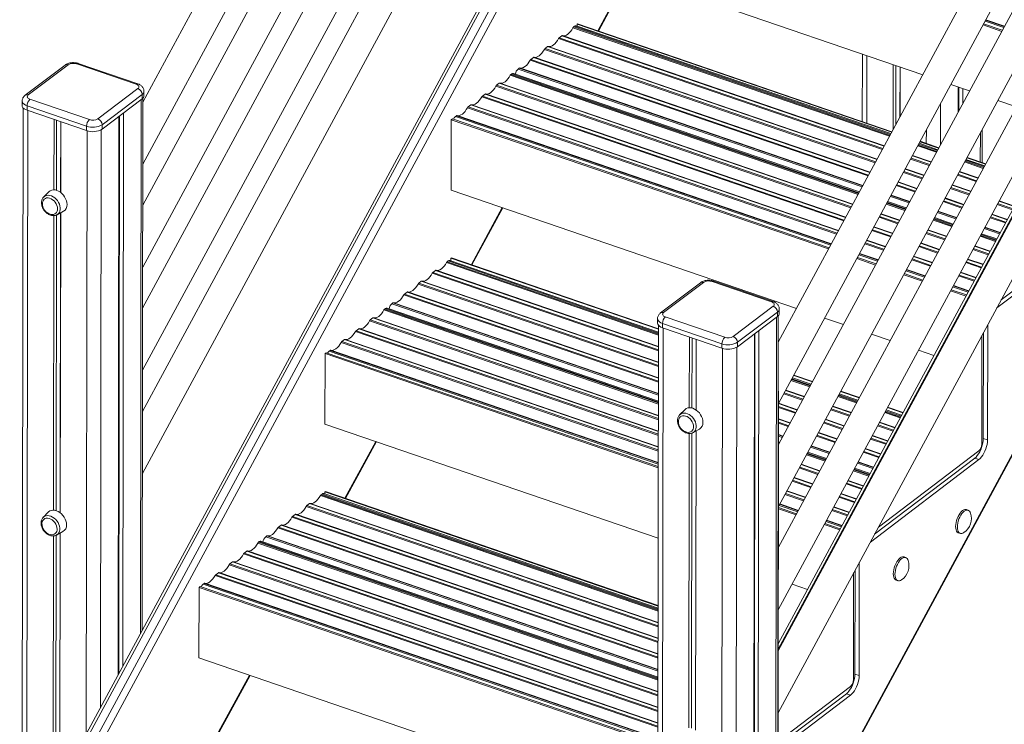
# Model space of a CAD drawing. Units: millimetres. Extents: x -10810 to 26935, y -3216 to 9309.
# Drawn here: x 20098 to 21061, y -823 to -135 of the extents above; entities that cross this region are included whole.
import ezdxf

# ---------------------------------------------------------------- set-up
doc = ezdxf.new("R2010")
doc.units = ezdxf.units.MM

msp = doc.modelspace()

# ---------------------------------------------------------------- linework, layer by layer
at = {"color": 7, "linetype": 'Continuous', "lineweight": 15}
for p, q in [((20930.34, 1101.35), (20218.25, -215.6)), ((20218.16, -276.14), (20952.79, 1082.49)), ((20930.19, 1000.62), (20218.1, -316.32)), ((20930.19, 1000.62), (20218.1, -316.32)), ((20218.01, -376.86), (20952.64, 981.77)), ((20218.01, -376.86), (20952.64, 981.77)), ((20930.05, 899.9), (20217.96, -417.04)), ((20217.87, -477.58), (20952.5, 881.05)), ((21561.56, 885.3), (20839.48, -450.14)), ((20839.75, -510.01), (21584.01, 866.44)), ((20929.9, 799.18), (20217.81, -517.76)), ((20217.72, -578.3), (20952.35, 780.32)), ((21561.42, 784.58), (20839.69, -550.19)), ((20839.6, -610.73), (21583.87, 765.72)), ((21561.27, 683.86), (20839.54, -650.91)), ((20839.46, -711.46), (21583.72, 665)), ((20966.63, 654.12), (20097.76, -953.4)), ((20100.55, -953.48), (20969.43, 654.03)), ((20976.9, 651.48), (20108.03, -956.04)), ((20113.78, -959.75), (20982.66, 647.76)), ((21561.13, 583.14), (20839.4, -751.64)), ((20839.31, -812.18), (21583.58, 564.28)), ((21497.36, 472.47), (20839.41, -744.82)), ((20838.71, -985.03), (21540.68, 312.38)), ((20642.83, -73.25), (20980.73, -188.9)), ((20663.56, -146.18), (20693.62, -90.63)), ((20640.21, -141.46), (20639.28, -142.16)), ((20949.65, -246.39), (20641.82, -141.03)), ((20642.73, -141.34), (20642.74, -139.54)), ((20643.18, -139.2), (20642.74, -139.54)), ((20642.74, -139.54), (20950.47, -244.86)), ((20643.18, -139.2), (20950.69, -244.45)), ((21039.72, -140.19), (21058, -146.44)), ((21040.28, -139.15), (21058.56, -145.41)), ((20627.93, -150.76), (20625.36, -152.71)), ((20614, -161.31), (20611.44, -163.26)), ((20600.08, -171.86), (20597.51, -173.81)), ((20921.77, -168.72), (20921.67, -234.52)), ((20142.12, -179.35), (20103.14, -208.89)), ((20145.15, -179.03), (20106.16, -208.57)), ((20211.61, -198.1), (20153.47, -178.2)), ((20213.22, -197.67), (20155.08, -177.78)), ((20586.16, -182.41), (20585.08, -183.23)), ((20951.95, -179.05), (20951.86, -242.29)), ((20954.53, -179.93), (20954.44, -237.52)), ((20958.56, -181.31), (20958.49, -230.04)), ((20958.6, -181.32), (20958.52, -229.97)), ((20578.88, -187.93), (20578.02, -188.58)), ((20918.86, -303.32), (20580.49, -187.5)), ((20566.66, -197.18), (20564.1, -199.13)), ((21008.28, -198.33), (21026.56, -204.59)), ((21015.45, -200.78), (21015.41, -225.21)), ((21016.05, -200.99), (21016.02, -224.1)), ((20174.27, -231.88), (20213.25, -202.34)), ((20217.4, -208.06), (20178.41, -237.61)), ((20217.4, -208.06), (20217.39, -212.37)), ((20217.5, -731.86), (20218.25, -211.59)), ((20219.26, -209.26), (20219.26, -204.95)), ((20552.74, -207.73), (20550.17, -209.68)), ((21019.89, -202.3), (21019.87, -216.96)), ((20101.13, -221.2), (20100.08, -949.1)), ((20100.14, -214.56), (20100.13, -218.87)), ((20163.15, -239.12), (20105.01, -219.22)), ((20105.01, -219.22), (20105.01, -223.53)), ((20107.8, -212.81), (20165.94, -232.71)), ((20178.41, -241.91), (20217.39, -212.37)), ((20538.82, -218.28), (20536.25, -220.23)), ((21054.11, -214.02), (21072.4, -220.27)), ((20105.01, -223.53), (20163.15, -243.43)), ((20194.84, -229.46), (20194.05, -775.24)), ((20195.44, -229), (20194.66, -774.12)), ((20199.3, -226.08), (20198.52, -766.98)), ((20524.89, -228.84), (20523.81, -229.66)), ((20131.31, -232.53), (20131.21, -301.32)), ((20133.88, -233.41), (20133.79, -301.77)), ((20137.92, -234.79), (20137.82, -303.89)), ((20137.95, -234.8), (20137.85, -303.92)), ((20163.15, -239.12), (20163.15, -243.43)), ((20178.41, -237.61), (20178.41, -241.91)), ((20519.62, -301.63), (20519.72, -232.76)), ((20519.72, -232.76), (20520.83, -231.91)), ((20519.72, -232.76), (20888.72, -359.06)), ((20520.83, -231.91), (20889.28, -358.02)), ((21038.73, -274.58), (21038.77, -242.39)), ((20995.48, -262.07), (20977.2, -255.82)), ((20978.02, -254.29), (20996.3, -260.55)), ((20978.24, -253.88), (20996.53, -260.14)), ((21024.08, -269.57), (21042.36, -275.82)), ((21041.31, -277.76), (21023.03, -271.5)), ((21023.85, -269.98), (21042.14, -276.24)), ((20126.13, -303.24), (20121.16, -308.35)), ((20519.62, -301.63), (20857.29, -417.2)), ((20121.16, -308.35), (20121.26, -308.25)), ((20964.7, -319), (20946.41, -312.74)), ((20131.17, -326.47), (20130.76, -614.23)), ((20133.75, -325.9), (20133.33, -614.68)), ((20134.28, -325.67), (20140.54, -322.26)), ((20137.79, -323.76), (20137.37, -616.81)), ((20137.83, -323.74), (20137.4, -616.83)), ((20540.02, -374.51), (20570.11, -318.91)), ((21010.53, -334.69), (20992.25, -328.43)), ((21161.21, -334.77), (21053.19, -416.63)), ((21157.05, -333.35), (21057.38, -408.89)), ((21053.19, -349.29), (21038.08, -344.12)), ((20516.68, -370.76), (20515.75, -371.46)), ((20722.38, -440.19), (20518.29, -370.33)), ((20519.91, -367.62), (20519.46, -367.96)), ((20519.46, -367.96), (20519.46, -370.73)), ((20519.46, -367.96), (20722.39, -437.41)), ((20519.91, -367.62), (20722.39, -436.92)), ((20916.27, -368.48), (20934.56, -374.74)), ((20916.83, -367.45), (20935.12, -373.71)), ((20504.4, -380.06), (20501.83, -382.01)), ((20962.11, -384.17), (20980.39, -390.43)), ((20962.67, -383.14), (20980.95, -389.4)), ((20490.47, -390.62), (20487.91, -392.56)), ((20763.38, -391.98), (20724.4, -421.52)), ((20766.41, -391.66), (20727.42, -421.2)), ((20832.87, -410.73), (20774.73, -390.84)), ((20834.48, -410.31), (20776.35, -390.41)), ((20476.55, -401.17), (20473.98, -403.11)), ((21007.94, -399.86), (21023.06, -405.03)), ((21008.5, -398.82), (21023.62, -404)), ((20462.63, -411.72), (20461.55, -412.53)), ((20455.35, -417.23), (20454.49, -417.88)), ((20722.28, -507.62), (20456.96, -416.81)), ((20795.53, -444.51), (20834.51, -414.97)), ((20838.66, -420.7), (20799.68, -450.24)), ((20838.66, -420.7), (20838.65, -425)), ((20840.52, -421.89), (20840.52, -417.59)), ((20443.13, -426.49), (20440.57, -428.43)), ((20721.4, -427.2), (20721.39, -431.5)), ((20784.41, -451.75), (20726.27, -431.86)), ((20726.27, -431.86), (20726.27, -436.16)), ((20729.06, -425.44), (20787.2, -445.34)), ((20799.67, -454.54), (20838.65, -425)), ((20838.4, -1196.67), (20839.51, -424.22)), ((20884.84, -426.63), (20903.12, -432.89)), ((21044.24, -433.18), (21044.08, -545.64)), ((20429.21, -437.04), (20426.65, -438.98)), ((20722.39, -433.84), (20721.28, -1206.28)), ((20726.27, -436.16), (20784.41, -456.06)), ((20816.1, -442.09), (20814.99, -1215.95)), ((20816.71, -441.63), (20815.6, -1211.26)), ((20820.56, -438.72), (20819.44, -1212.58)), ((20930.67, -442.31), (20948.95, -448.57)), ((21040.07, -440.89), (21039.92, -544.22)), ((20415.29, -447.59), (20412.72, -449.53)), ((20752.57, -445.16), (20752.47, -514.16)), ((20755.15, -446.04), (20755.05, -514.44)), ((20759.18, -447.42), (20759.08, -516.3)), ((20759.22, -447.44), (20759.12, -516.33)), ((20784.41, -451.75), (20784.41, -456.06)), ((20799.68, -450.24), (20799.67, -454.54)), ((21038.66, -443.5), (21038.51, -549.86)), ((20396.38, -461.23), (20396.28, -530.1)), ((20397.5, -460.38), (20396.38, -461.23)), ((20396.38, -461.23), (20722.19, -572.74)), ((20397.5, -460.38), (20722.19, -571.51)), ((20401.37, -458.14), (20400.28, -458.96)), ((20976.5, -458), (20991.64, -463.18)), ((20871.56, -491.25), (20853.28, -484.99)), ((20854.55, -482.65), (20872.83, -488.9)), ((20854.77, -482.23), (20873.05, -488.49)), ((20839.23, -868.2), (20839.76, -500.06)), ((20900.38, -498.33), (20918.66, -504.59)), ((20900.6, -497.92), (20918.89, -504.18)), ((20917.4, -506.93), (20899.11, -500.67)), ((20747.99, -516.08), (20743.01, -521.19)), ((20960.09, -521.54), (20944.95, -516.36)), ((20946.21, -514.02), (20961.36, -519.2)), ((20946.44, -513.61), (20961.58, -518.79)), ((20743.01, -521.19), (20743.11, -521.09)), ((20396.28, -530.1), (20722.09, -641.61)), ((20755.01, -538.96), (20754.6, -827.35)), ((20756.13, -538.51), (20762.4, -535.1)), ((20759.05, -536.92), (20758.63, -829.21)), ((20759.09, -536.9), (20758.66, -829.24)), ((20416.48, -602.84), (20446.53, -547.3)), ((20752.44, -539.33), (20752.02, -827.07)), ((20840.78, -548.17), (20839.69, -547.8)), ((21039.92, -544.22), (21044.08, -545.64)), ((20886.62, -563.86), (20868.33, -557.6)), ((21035.72, -556.28), (20937.39, -630.79)), ((21035.7, -564.89), (20929.52, -645.35)), ((21031.55, -563.46), (20933.7, -637.61)), ((21031.55, -563.46), (21035.7, -564.89)), ((20929.32, -578.48), (20914.17, -573.29)), ((20396.19, -596.38), (20396.18, -598.47)), ((20396.63, -596.05), (20396.19, -596.38)), ((20396.19, -596.38), (20722, -707.9)), ((20396.63, -596.05), (20722, -707.41)), ((20393.4, -598.49), (20392.48, -599.19)), ((20721.99, -709.98), (20395.01, -598.07)), ((20125.68, -616.16), (20120.71, -621.27)), ((20381.12, -607.8), (20378.56, -609.74)), ((20839.6, -611.7), (20857.45, -617.81)), ((20839.6, -612.92), (20856.89, -618.84)), ((21025.16, -614.28), (21023.5, -613.71)), ((20120.71, -621.27), (20120.81, -621.17)), ((20367.2, -618.35), (20364.63, -620.29)), ((20133.83, -638.58), (20140.09, -635.18)), ((20353.28, -628.9), (20350.71, -630.84)), ((20884.44, -628.27), (20899.6, -633.46)), ((20885, -627.24), (20900.16, -632.43)), ((20130.72, -639.38), (20130.36, -893.08)), ((20133.3, -638.81), (20132.94, -888.31)), ((20137.34, -636.67), (20136.99, -880.82)), ((20137.37, -636.65), (20137.02, -880.75)), ((20332.07, -644.97), (20331.22, -645.62)), ((20721.89, -777.41), (20333.69, -644.54)), ((20339.35, -639.45), (20338.27, -640.27)), ((21015.73, -636.41), (21017.39, -636.98)), ((20319.86, -654.22), (20317.29, -656.17)), ((20964.18, -660.49), (20962.52, -659.92)), ((20305.94, -664.77), (20303.37, -666.72)), ((20914.57, -673), (20914.42, -774.33)), ((20918.73, -665.29), (20918.57, -775.75)), ((20292.01, -675.32), (20289.45, -677.27)), ((20913.16, -675.61), (20913.01, -779.97)), ((20954.75, -682.63), (20956.41, -683.19)), ((20273.11, -689.65), (20273.01, -758.52)), ((20274.22, -688.81), (20273.11, -689.65)), ((20273.11, -689.65), (20721.8, -843.22)), ((20274.22, -688.81), (20721.8, -842)), ((20278.09, -685.87), (20277, -686.7)), ((20853, -686.41), (20868.17, -691.61)), ((20273.01, -758.52), (20721.7, -912.09)), ((20292.94, -831.17), (20322.99, -775.63)), ((20914.42, -774.33), (20918.57, -775.75)), ((20910.21, -786.39), (20839.27, -840.15)), ((20910.2, -795), (20839.26, -848.76)), ((20906.05, -793.58), (20839.27, -844.18)), ((20906.05, -793.58), (20910.2, -795))]:
    msp.add_line(p, q, dxfattribs=at)
at = {"color": 8, "linetype": 'Continuous', "lineweight": 15}
for p, q in [((21500.16, 472.39), (20839.4, -750.09)), ((20838.71, -983.62), (21540.44, 313.34)), ((20692.97, -90.41), (20662.92, -145.96)), ((20638.65, -142.93), (20948.28, -248.91)), ((20639.28, -142.16), (20948.74, -248.07)), ((20640.21, -141.46), (20949.2, -247.21)), ((21041.67, -136.57), (21059.96, -142.83)), ((21042.22, -135.56), (21060.5, -141.82)), ((21042.4, -135.23), (21060.68, -141.49)), ((20624.73, -153.48), (20941.29, -261.83)), ((20625.36, -152.71), (20941.75, -260.99)), ((20627.93, -150.76), (20943.04, -258.61)), ((20628.55, -150.59), (20943.21, -258.28)), ((20611.44, -163.26), (20934.76, -273.92)), ((20614, -161.31), (20936.05, -271.54)), ((20614.63, -161.14), (20936.23, -271.21)), ((20600.08, -171.86), (20929.06, -284.46)), ((20600.71, -171.69), (20929.24, -284.13)), ((20610.81, -164.03), (20934.31, -274.76)), ((20926.2, -170.24), (20926.11, -236.03)), ((20586.16, -182.41), (20922.07, -297.38)), ((20586.79, -182.24), (20922.25, -297.05)), ((20596.88, -174.59), (20927.32, -287.68)), ((20597.51, -173.81), (20927.77, -286.84)), ((20577.39, -189.36), (20917.53, -305.77)), ((20578.02, -188.58), (20917.99, -304.94)), ((20578.88, -187.93), (20918.42, -304.14)), ((20585.08, -183.23), (20921.53, -298.39)), ((20563.47, -199.91), (20910.55, -318.7)), ((20564.1, -199.13), (20911, -317.86)), ((20566.66, -197.18), (20912.29, -315.48)), ((20567.29, -197.01), (20912.47, -315.15)), ((20549.54, -210.46), (20903.56, -331.62)), ((20550.17, -209.68), (20904.01, -330.78)), ((20552.74, -207.73), (20905.3, -328.4)), ((20553.37, -207.56), (20905.48, -328.07)), ((20216.56, -213), (20215.81, -734.99)), ((20535.62, -221.01), (20896.57, -344.55)), ((20536.25, -220.23), (20897.02, -343.71)), ((20538.82, -218.28), (20898.31, -341.33)), ((20539.45, -218.11), (20898.49, -341)), ((20998.18, -217.01), (20998.12, -257.19)), ((20105.56, -223.72), (20104.53, -940.87)), ((20523.81, -229.66), (20890.78, -355.26)), ((20524.89, -228.84), (20891.32, -354.25)), ((20525.52, -228.66), (20891.5, -353.92)), ((20163.7, -243.6), (20162.85, -832.97)), ((20177.58, -242.46), (20176.76, -807.23)), ((20984.27, -242.74), (20984.25, -255.93)), ((21037.08, -245.52), (21037.04, -274)), ((20975.83, -258.34), (20994.12, -264.6)), ((20976.29, -257.5), (20994.57, -263.76)), ((20976.75, -256.64), (20995.03, -262.9)), ((20970.59, -268.04), (20988.87, -274.3)), ((20970.76, -267.71), (20989.05, -273.97)), ((20968.84, -271.26), (20987.13, -277.52)), ((20969.3, -270.42), (20987.58, -276.68)), ((21021.67, -274.02), (21039.95, -280.28)), ((21022.12, -273.19), (21040.4, -279.44)), ((21022.58, -272.33), (21040.87, -278.59)), ((20961.86, -284.19), (20980.14, -290.44)), ((20962.31, -283.35), (20980.59, -289.6)), ((20963.6, -280.96), (20981.88, -287.22)), ((20963.78, -280.63), (20982.06, -286.89)), ((21014.68, -286.95), (21032.96, -293.21)), ((21015.13, -286.11), (21033.42, -292.37)), ((21016.42, -283.73), (21034.7, -289.99)), ((21016.6, -283.4), (21034.88, -289.66)), ((20954.87, -297.11), (20973.15, -303.37)), ((20955.32, -296.27), (20973.61, -302.53)), ((20956.61, -293.89), (20974.89, -300.15)), ((20956.79, -293.56), (20975.07, -299.82)), ((21009.43, -296.65), (21027.72, -302.91)), ((21009.61, -296.32), (21027.89, -302.58)), ((20949.08, -307.81), (20967.36, -314.07)), ((20949.62, -306.81), (20967.91, -313.07)), ((20949.8, -306.48), (20968.08, -312.74)), ((21007.69, -299.87), (21025.97, -306.13)), ((21008.14, -299.03), (21026.43, -305.29)), ((20945.08, -315.2), (20963.37, -321.46)), ((20945.54, -314.36), (20963.82, -320.62)), ((20945.97, -313.57), (20964.25, -319.83)), ((21000.7, -312.8), (21018.99, -319.05)), ((21001.15, -311.96), (21019.44, -318.22)), ((21002.44, -309.58), (21020.73, -315.83)), ((21002.62, -309.25), (21020.91, -315.5)), ((21053.52, -315.56), (21068.63, -320.73)), ((21053.98, -314.72), (21069.08, -319.89)), ((21055.26, -312.34), (21070.37, -317.51)), ((21055.44, -312.01), (21070.55, -317.18)), ((20569.46, -318.69), (20539.38, -374.29)), ((20938.55, -327.29), (20956.83, -333.55)), ((20939.84, -324.91), (20958.12, -331.16)), ((20940.02, -324.58), (20958.3, -330.83)), ((20994.91, -323.5), (21013.2, -329.76)), ((20995.45, -322.5), (21013.74, -328.76)), ((20995.63, -322.17), (21013.92, -328.43)), ((21048.28, -325.26), (21063.39, -330.43)), ((21048.45, -324.93), (21063.56, -330.1)), ((20938.1, -328.13), (20956.38, -334.39)), ((20990.92, -330.89), (21009.2, -337.15)), ((20991.37, -330.05), (21009.66, -336.31)), ((20991.8, -329.26), (21010.09, -335.51)), ((21046.53, -328.48), (21061.65, -333.66)), ((21046.99, -327.64), (21062.1, -332.82)), ((20931.11, -341.05), (20949.39, -347.31)), ((20931.56, -340.21), (20949.85, -346.47)), ((20932.85, -337.83), (20951.13, -344.09)), ((20933.03, -337.5), (20951.31, -343.76)), ((20983.93, -343.81), (21002.21, -350.07)), ((20984.38, -342.98), (21002.67, -349.23)), ((20985.67, -340.59), (21003.96, -346.85)), ((20985.85, -340.26), (21004.13, -346.52)), ((21036.75, -346.58), (21051.87, -351.75)), ((21037.21, -345.74), (21052.32, -350.91)), ((21037.63, -344.94), (21052.75, -350.12)), ((21040.75, -339.19), (21055.86, -344.36)), ((21041.29, -338.19), (21056.4, -343.36)), ((21041.47, -337.86), (21056.58, -343.03)), ((20924.12, -353.98), (20942.4, -360.23)), ((20924.57, -353.14), (20942.86, -359.39)), ((20925.86, -350.75), (20944.15, -357.01)), ((20926.04, -350.42), (20944.32, -356.68)), ((20977.39, -355.9), (20995.68, -362.16)), ((20978.68, -353.52), (20996.97, -359.78)), ((20978.86, -353.19), (20997.15, -359.45)), ((21031.68, -355.95), (21046.8, -361.12)), ((20918.33, -364.69), (20936.61, -370.95)), ((20918.87, -363.68), (20937.16, -369.94)), ((20919.05, -363.35), (20937.34, -369.61)), ((20976.94, -356.74), (20995.23, -363)), ((21029.76, -359.5), (21044.88, -364.68)), ((21030.22, -358.66), (21045.33, -363.84)), ((21031.5, -356.28), (21046.62, -361.45)), ((20515.12, -372.24), (20722.38, -443.17)), ((20515.75, -371.46), (20722.38, -442.18)), ((20516.68, -370.76), (20722.38, -441.16)), ((20969.95, -369.66), (20988.24, -375.92)), ((20970.41, -368.82), (20988.69, -375.08)), ((20971.69, -366.44), (20989.98, -372.7)), ((20971.87, -366.11), (20990.16, -372.37)), ((21022.77, -372.43), (21037.89, -377.6)), ((21023.23, -371.59), (21038.35, -376.76)), ((21024.52, -369.2), (21039.63, -374.38)), ((21024.69, -368.87), (21039.81, -374.05)), ((20501.2, -382.79), (20722.35, -458.48)), ((20501.83, -382.01), (20722.36, -457.49)), ((20504.4, -380.06), (20722.36, -454.67)), ((20505.03, -379.89), (20722.36, -454.27)), ((20964.16, -380.37), (20982.45, -386.63)), ((20964.71, -379.37), (20982.99, -385.62)), ((20964.88, -379.04), (20983.17, -385.29)), ((21016.24, -384.51), (21031.36, -389.69)), ((21017.53, -382.13), (21032.65, -387.3)), ((21017.71, -381.8), (21032.83, -386.97)), ((20487.28, -393.34), (20722.33, -473.79)), ((20487.91, -392.56), (20722.33, -472.8)), ((20490.47, -390.62), (20722.34, -469.97)), ((20491.1, -390.44), (20722.34, -469.58)), ((21010.72, -394.72), (21025.84, -399.9)), ((21015.79, -385.35), (21030.91, -390.52)), ((20473.35, -403.89), (20722.31, -489.1)), ((20473.98, -403.11), (20722.31, -488.1)), ((20476.55, -401.17), (20722.32, -485.28)), ((20477.18, -400.99), (20722.32, -484.89)), ((21009.99, -396.06), (21025.12, -401.24)), ((21010.54, -395.05), (21025.66, -400.23)), ((20461.55, -412.53), (20722.29, -501.78)), ((20462.63, -411.72), (20722.29, -500.59)), ((20463.26, -411.54), (20722.29, -500.2)), ((20453.86, -418.66), (20722.28, -510.53)), ((20454.49, -417.88), (20722.28, -509.54)), ((20455.35, -417.23), (20722.28, -508.59)), ((20439.94, -429.21), (20722.26, -525.84)), ((20440.57, -428.43), (20722.26, -524.84)), ((20443.13, -426.49), (20722.26, -522.02)), ((20443.76, -426.31), (20722.26, -521.63)), ((20837.82, -425.63), (20836.71, -1199.5)), ((20426.02, -439.76), (20722.24, -541.15)), ((20426.65, -438.98), (20722.24, -540.15)), ((20429.21, -437.04), (20722.24, -537.33)), ((20429.84, -436.86), (20722.24, -536.94)), ((20726.82, -436.35), (20725.71, -1210.52)), ((20412.09, -450.31), (20722.21, -556.45)), ((20412.72, -449.53), (20722.21, -555.46)), ((20415.29, -447.59), (20722.22, -552.64)), ((20415.92, -447.41), (20722.22, -552.25)), ((20400.28, -458.96), (20722.2, -569.14)), ((20401.37, -458.14), (20722.2, -567.95)), ((20401.99, -457.96), (20722.2, -567.56)), ((20784.96, -456.24), (20783.85, -1230.41)), ((20798.84, -455.1), (20797.72, -1229.04)), ((20851.92, -487.51), (20870.2, -493.77)), ((20852.37, -486.67), (20870.65, -492.93)), ((20852.83, -485.81), (20871.12, -492.07)), ((20844.93, -500.43), (20863.21, -506.69)), ((20845.38, -499.59), (20863.67, -505.85)), ((20846.67, -497.21), (20864.95, -503.47)), ((20846.85, -496.88), (20865.13, -503.14)), ((20839.75, -510.16), (20857.97, -516.39)), ((20839.86, -509.81), (20858.14, -516.06)), ((20897.75, -503.2), (20916.03, -509.45)), ((20898.2, -502.36), (20916.49, -508.61)), ((20898.67, -501.5), (20916.95, -507.76)), ((20839.74, -512.98), (20856.68, -518.78)), ((20839.74, -513.97), (20856.22, -519.61)), ((20890.76, -516.12), (20909.05, -522.38)), ((20891.22, -515.28), (20909.5, -521.54)), ((20892.5, -512.9), (20910.79, -519.16)), ((20892.68, -512.57), (20910.97, -518.83)), ((20943.58, -518.88), (20958.73, -524.07)), ((20944.04, -518.04), (20959.18, -523.23)), ((20944.5, -517.19), (20959.64, -522.37)), ((20839.72, -528.29), (20849.69, -531.7)), ((20839.72, -529.28), (20849.24, -532.54)), ((20839.73, -525.08), (20851.16, -528.99)), ((20839.73, -525.47), (20850.98, -529.32)), ((20883.77, -529.04), (20902.06, -535.3)), ((20884.23, -528.2), (20902.51, -534.46)), ((20885.52, -525.82), (20903.8, -532.08)), ((20885.69, -525.49), (20903.98, -531.75)), ((20938.34, -528.59), (20953.48, -533.77)), ((20938.52, -528.26), (20953.66, -533.44)), ((20878.53, -538.75), (20896.81, -545.01)), ((20878.71, -538.42), (20896.99, -544.68)), ((20936.6, -531.81), (20951.74, -536.99)), ((20937.05, -530.97), (20952.19, -536.15)), ((20445.89, -547.08), (20415.84, -602.62)), ((20839.7, -540.38), (20844.17, -541.91)), ((20839.7, -540.78), (20843.99, -542.24)), ((20839.7, -541.96), (20843.45, -543.24)), ((20876.79, -541.97), (20895.07, -548.23)), ((20877.24, -541.13), (20895.52, -547.39)), ((20929.61, -544.73), (20944.76, -549.92)), ((20930.06, -543.89), (20945.21, -549.08)), ((20931.35, -541.51), (20946.5, -546.69)), ((20931.53, -541.18), (20946.67, -546.36)), ((20839.69, -548.78), (20840.34, -549)), ((20839.69, -549.72), (20839.91, -549.79)), ((20871, -552.67), (20889.28, -558.93)), ((20871.54, -551.67), (20889.82, -557.93)), ((20871.72, -551.34), (20890, -557.6)), ((20922.62, -557.66), (20937.77, -562.84)), ((20923.07, -556.82), (20938.22, -562)), ((20924.36, -554.43), (20939.51, -559.62)), ((20924.54, -554.1), (20939.69, -559.29)), ((20867, -560.06), (20885.29, -566.32)), ((20867.46, -559.22), (20885.74, -565.48)), ((20867.89, -558.43), (20886.17, -564.69)), ((20917.37, -567.36), (20932.52, -572.54)), ((20917.55, -567.03), (20932.7, -572.21)), ((20860.01, -572.99), (20878.3, -579.24)), ((20860.47, -572.15), (20878.75, -578.4)), ((20861.76, -569.76), (20880.04, -576.02)), ((20861.93, -569.44), (20880.22, -575.69)), ((20912.84, -575.75), (20927.99, -580.94)), ((20913.29, -574.91), (20928.44, -580.1)), ((20913.72, -574.12), (20928.87, -579.3)), ((20916.83, -568.36), (20931.98, -573.55)), ((20853.03, -585.91), (20871.31, -592.17)), ((20853.48, -585.07), (20871.76, -591.33)), ((20854.77, -582.69), (20873.05, -588.95)), ((20854.95, -582.36), (20873.23, -588.62)), ((20907.59, -585.45), (20922.74, -590.64)), ((20907.77, -585.12), (20922.92, -590.31)), ((20847.78, -595.61), (20866.06, -601.87)), ((20847.96, -595.28), (20866.24, -601.54)), ((20905.85, -588.67), (20921, -593.86)), ((20906.3, -587.83), (20921.46, -593.02)), ((20391.85, -599.97), (20721.99, -712.97)), ((20392.48, -599.19), (20721.99, -711.97)), ((20393.4, -598.49), (20721.99, -710.96)), ((20846.04, -598.83), (20864.32, -605.09)), ((20846.49, -598), (20864.78, -604.25)), ((20898.86, -601.6), (20914.02, -606.78)), ((20899.31, -600.76), (20914.47, -605.95)), ((20900.6, -598.38), (20915.76, -603.56)), ((20900.78, -598.05), (20915.94, -603.23)), ((20377.93, -610.52), (20721.97, -728.27)), ((20378.56, -609.74), (20721.97, -727.28)), ((20381.12, -607.8), (20721.97, -724.46)), ((20381.75, -607.62), (20721.97, -724.07)), ((20840.25, -609.55), (20858.53, -615.8)), ((20840.79, -608.54), (20859.07, -614.8)), ((20840.97, -608.21), (20859.25, -614.47)), ((20891.87, -614.52), (20907.03, -619.71)), ((20892.32, -613.68), (20907.48, -618.87)), ((20893.61, -611.3), (20908.77, -616.49)), ((20893.79, -610.97), (20908.95, -616.16)), ((20364, -621.07), (20721.94, -743.58)), ((20364.63, -620.29), (20721.95, -742.59)), ((20367.2, -618.35), (20721.95, -739.77)), ((20367.83, -618.17), (20721.95, -739.38)), ((20886.08, -625.23), (20901.24, -630.42)), ((20886.62, -624.22), (20901.79, -629.41)), ((20886.8, -623.89), (20901.96, -629.08)), ((20350.08, -631.62), (20721.92, -758.89)), ((20350.71, -630.84), (20721.92, -757.9)), ((20353.28, -628.9), (20721.93, -755.08)), ((20353.91, -628.72), (20721.93, -754.68)), ((20332.07, -644.97), (20721.89, -778.39)), ((20338.27, -640.27), (20721.9, -771.57)), ((20339.35, -639.45), (20721.91, -770.38)), ((20339.98, -639.28), (20721.91, -769.99)), ((20319.86, -654.22), (20721.87, -791.82)), ((20320.49, -654.05), (20721.87, -791.42)), ((20330.59, -646.39), (20721.89, -780.32)), ((20331.22, -645.62), (20721.89, -779.33)), ((20316.66, -656.94), (20721.87, -795.63)), ((20317.29, -656.17), (20721.87, -794.64)), ((20302.74, -667.5), (20721.85, -810.94)), ((20303.37, -666.72), (20721.85, -809.95)), ((20305.94, -664.77), (20721.85, -807.12)), ((20306.57, -664.6), (20721.85, -806.73)), ((20288.82, -678.05), (20721.82, -826.25)), ((20289.45, -677.27), (20721.83, -825.25)), ((20292.01, -675.32), (20721.83, -822.43)), ((20292.64, -675.15), (20721.83, -822.04)), ((20277, -686.7), (20721.81, -838.94)), ((20278.09, -685.87), (20721.81, -837.74)), ((20278.72, -685.7), (20721.81, -837.35)), ((20322.35, -775.41), (20292.3, -830.95))]:
    msp.add_line(p, q, dxfattribs=at)
at = {"color": 7, "linetype": 'Continuous', "lineweight": 15, "flags": 128}
for points in [[(20638.65, -142.93), (20637.49, -144.85), (20636.24, -146.56), (20634.94, -148.01), (20633.6, -149.18), (20632.26, -150.03), (20630.96, -150.56), (20629.71, -150.75), (20628.55, -150.59)], [(20624.73, -153.48), (20623.57, -155.4), (20622.32, -157.11), (20621.01, -158.56), (20619.68, -159.73), (20618.34, -160.58), (20617.04, -161.11), (20615.79, -161.3), (20614.63, -161.14)], [(20610.81, -164.03), (20609.65, -165.95), (20608.4, -167.66), (20607.09, -169.11), (20605.75, -170.28), (20604.42, -171.14), (20603.11, -171.66), (20601.87, -171.85), (20600.71, -171.69)], [(20596.88, -174.59), (20595.72, -176.5), (20594.47, -178.21), (20593.17, -179.66), (20591.83, -180.83), (20590.49, -181.69), (20589.19, -182.21), (20587.94, -182.4), (20586.79, -182.24)], [(20577.39, -189.36), (20576.23, -191.27), (20574.98, -192.98), (20573.68, -194.43), (20572.34, -195.6), (20571, -196.46), (20569.7, -196.98), (20568.45, -197.17), (20567.29, -197.01)], [(20213.25, -202.34), (20213.81, -201.81), (20214.15, -201.24), (20214.27, -200.64), (20214.16, -200.05), (20213.82, -199.48), (20213.26, -198.95), (20212.52, -198.48), (20211.61, -198.1)], [(20563.47, -199.91), (20562.31, -201.82), (20561.06, -203.53), (20559.75, -204.98), (20558.42, -206.15), (20557.08, -207.01), (20555.77, -207.53), (20554.53, -207.72), (20553.37, -207.56)], [(20106.16, -208.57), (20105.61, -209.1), (20105.26, -209.67), (20105.14, -210.26), (20105.26, -210.86), (20105.6, -211.43), (20106.15, -211.96), (20106.9, -212.43), (20107.8, -212.81)], [(20549.54, -210.46), (20548.38, -212.38), (20547.14, -214.08), (20545.83, -215.53), (20544.49, -216.7), (20543.16, -217.56), (20541.85, -218.09), (20540.6, -218.27), (20539.45, -218.11)], [(20100.13, -218.87), (20100.34, -219.96), (20100.96, -221.01), (20101.98, -221.98), (20103.34, -222.83), (20105.01, -223.53)], [(20535.62, -221.01), (20534.46, -222.93), (20533.21, -224.63), (20531.91, -226.08), (20530.57, -227.25), (20529.23, -228.11), (20527.93, -228.64), (20526.68, -228.82), (20525.52, -228.66)], [(20144.04, -315.61), (20143.89, -313.76), (20143.45, -311.87), (20142.71, -309.98), (20141.72, -308.17), (20140.49, -306.47), (20139.07, -304.95), (20137.5, -303.65), (20135.82, -302.61), (20134.09, -301.87), (20132.36, -301.43), (20130.68, -301.32), (20129.1, -301.54), (20127.68, -302.09), (20126.45, -302.94), (20126.13, -303.24)], [(20134.82, -319.8), (20134.67, -318.2), (20134.22, -316.56), (20133.49, -314.95), (20132.51, -313.43), (20131.33, -312.07), (20129.98, -310.93), (20128.53, -310.04), (20127.03, -309.45), (20125.54, -309.17), (20124.13, -309.23), (20122.86, -309.62), (20121.77, -310.32), (20120.91, -311.3), (20120.31, -312.53), (20120.01, -313.95), (20119.99, -314.15)], [(20515.12, -372.24), (20513.96, -374.16), (20512.71, -375.86), (20511.41, -377.31), (20510.07, -378.48), (20508.73, -379.34), (20507.43, -379.86), (20506.18, -380.05), (20505.03, -379.89)], [(20501.2, -382.79), (20500.04, -384.71), (20498.79, -386.41), (20497.48, -387.86), (20496.15, -389.03), (20494.81, -389.89), (20493.51, -390.42), (20492.26, -390.6), (20491.1, -390.44)], [(20487.28, -393.34), (20486.12, -395.26), (20484.87, -396.96), (20483.56, -398.41), (20482.22, -399.58), (20480.89, -400.44), (20479.58, -400.97), (20478.34, -401.15), (20477.18, -400.99)], [(20473.35, -403.89), (20472.19, -405.81), (20470.95, -407.51), (20469.64, -408.96), (20468.3, -410.13), (20466.97, -410.99), (20465.66, -411.52), (20464.41, -411.7), (20463.26, -411.54)], [(20834.51, -414.97), (20835.07, -414.45), (20835.41, -413.87), (20835.53, -413.28), (20835.42, -412.68), (20835.08, -412.11), (20834.52, -411.58), (20833.78, -411.12), (20832.87, -410.73)], [(20453.86, -418.66), (20452.7, -420.58), (20451.45, -422.28), (20450.15, -423.73), (20448.81, -424.9), (20447.47, -425.76), (20446.17, -426.29), (20444.92, -426.47), (20443.76, -426.31)], [(20727.42, -421.2), (20726.87, -421.73), (20726.52, -422.3), (20726.41, -422.9), (20726.52, -423.49), (20726.86, -424.07), (20727.41, -424.6), (20728.16, -425.06), (20729.06, -425.44)], [(20439.94, -429.21), (20438.78, -431.13), (20437.53, -432.83), (20436.22, -434.29), (20434.89, -435.45), (20433.55, -436.31), (20432.24, -436.84), (20431, -437.02), (20429.84, -436.86)], [(20721.39, -431.5), (20721.6, -432.59), (20722.22, -433.64), (20723.24, -434.61), (20724.6, -435.46), (20726.27, -436.16)], [(20426.02, -439.76), (20424.85, -441.68), (20423.61, -443.38), (20422.3, -444.84), (20420.96, -446), (20419.63, -446.86), (20418.32, -447.39), (20417.08, -447.57), (20415.92, -447.41)], [(20412.09, -450.31), (20410.93, -452.23), (20409.68, -453.93), (20408.38, -455.39), (20407.04, -456.55), (20405.7, -457.41), (20404.4, -457.94), (20403.15, -458.12), (20401.99, -457.96)], [(20765.89, -528.44), (20765.74, -526.6), (20765.3, -524.7), (20764.57, -522.82), (20763.57, -521), (20762.34, -519.31), (20760.92, -517.79), (20759.35, -516.49), (20757.67, -515.45), (20755.94, -514.7), (20754.21, -514.27), (20752.53, -514.16), (20750.96, -514.38), (20749.53, -514.93), (20748.3, -515.78), (20747.99, -516.08)], [(20756.67, -532.64), (20756.52, -531.04), (20756.07, -529.4), (20755.34, -527.79), (20754.37, -526.27), (20753.18, -524.91), (20751.83, -523.76), (20750.38, -522.87), (20748.88, -522.28), (20747.39, -522.01), (20745.98, -522.07), (20744.71, -522.46), (20743.62, -523.16), (20742.76, -524.14), (20742.16, -525.37), (20741.86, -526.79), (20741.84, -526.98)], [(21039.92, -544.22), (21039.82, -546.32), (21039.51, -548.52), (21039.01, -550.77), (21038.32, -553.02), (21037.46, -555.21), (21036.47, -557.28), (21035.35, -559.18), (21034.13, -560.88), (21032.86, -562.32), (21031.55, -563.46)], [(21044.08, -545.64), (21043.97, -547.74), (21043.66, -549.94), (21043.16, -552.19), (21042.47, -554.44), (21041.62, -556.63), (21040.62, -558.7), (21039.5, -560.6), (21038.29, -562.3), (21037.01, -563.74), (21035.7, -564.89)], [(20391.85, -599.97), (20390.69, -601.89), (20389.44, -603.59), (20388.13, -605.05), (20386.8, -606.21), (20385.46, -607.07), (20384.15, -607.6), (20382.91, -607.78), (20381.75, -607.62)], [(20143.59, -628.52), (20143.44, -626.67), (20142.99, -624.78), (20142.26, -622.9), (20141.27, -621.08), (20140.04, -619.39), (20138.62, -617.87), (20137.05, -616.57), (20135.37, -615.53), (20133.64, -614.78), (20131.91, -614.34), (20130.23, -614.23), (20128.65, -614.46), (20127.23, -615), (20126, -615.86), (20125.68, -616.16)], [(20377.93, -610.52), (20376.77, -612.44), (20375.52, -614.14), (20374.21, -615.6), (20372.87, -616.77), (20371.54, -617.62), (20370.23, -618.15), (20368.99, -618.33), (20367.83, -618.17)], [(21023.5, -613.71), (21022.97, -613.58), (21021.92, -613.62), (21020.79, -614.01), (21019.63, -614.73), (21018.47, -615.77), (21017.34, -617.09), (21016.29, -618.65), (21015.33, -620.4), (21014.51, -622.3), (21013.84, -624.28), (21013.34, -626.29), (21013.04, -628.25), (21012.93, -630.13), (21013.03, -631.84), (21013.33, -633.35), (21013.82, -634.61), (21014.49, -635.58), (21015.31, -636.23), (21015.73, -636.41)], [(21027.49, -617.09), (21027.07, -616.08), (21026.41, -615.11), (21025.58, -614.46), (21024.63, -614.15), (21023.58, -614.19), (21022.45, -614.58), (21021.29, -615.3), (21020.13, -616.34), (21019.01, -617.65), (21017.95, -619.22), (21016.99, -620.97), (21016.17, -622.87), (21015.5, -624.85), (21015, -626.86), (21014.7, -628.82), (21014.59, -630.69), (21014.69, -632.41), (21014.99, -633.92), (21015.48, -635.18), (21016.15, -636.15), (21016.97, -636.8), (21017.92, -637.11), (21018.98, -637.07), (21020.1, -636.68), (21020.95, -636.19)], [(20134.36, -632.71), (20134.21, -631.11), (20133.77, -629.47), (20133.04, -627.86), (20132.06, -626.35), (20130.88, -624.99), (20129.53, -623.84), (20128.08, -622.95), (20126.58, -622.36), (20125.09, -622.09), (20123.68, -622.15), (20122.41, -622.53), (20121.32, -623.23), (20120.46, -624.22), (20119.86, -625.45), (20119.56, -626.87), (20119.54, -627.06)], [(20364, -621.07), (20362.84, -622.99), (20361.59, -624.7), (20360.29, -626.15), (20358.95, -627.32), (20357.61, -628.17), (20356.31, -628.7), (20355.06, -628.89), (20353.91, -628.72)], [(20350.08, -631.62), (20348.92, -633.54), (20347.67, -635.25), (20346.36, -636.7), (20345.03, -637.87), (20343.69, -638.72), (20342.39, -639.25), (20341.14, -639.44), (20339.98, -639.28)], [(20330.59, -646.39), (20329.43, -648.31), (20328.18, -650.02), (20326.87, -651.47), (20325.54, -652.64), (20324.2, -653.49), (20322.89, -654.02), (20321.65, -654.21), (20320.49, -654.05)], [(20316.66, -656.94), (20315.5, -658.86), (20314.26, -660.57), (20312.95, -662.02), (20311.61, -663.19), (20310.28, -664.05), (20308.97, -664.57), (20307.72, -664.76), (20306.57, -664.6)], [(20962.52, -659.92), (20961.99, -659.79), (20960.93, -659.83), (20959.81, -660.22), (20958.65, -660.94), (20957.49, -661.98), (20956.36, -663.3), (20955.3, -664.86), (20954.35, -666.61), (20953.52, -668.51), (20952.85, -670.49), (20952.36, -672.5), (20952.05, -674.47), (20951.95, -676.34), (20952.05, -678.05), (20952.35, -679.56), (20952.84, -680.82), (20953.5, -681.79), (20954.33, -682.44), (20954.75, -682.63)], [(20966.5, -663.3), (20966.09, -662.29), (20965.42, -661.32), (20964.6, -660.67), (20963.65, -660.36), (20962.59, -660.4), (20961.47, -660.79), (20960.31, -661.51), (20959.15, -662.55), (20958.02, -663.87), (20956.97, -665.43), (20956.01, -667.18), (20955.18, -669.08), (20954.51, -671.06), (20954.02, -673.07), (20953.72, -675.03), (20953.61, -676.91), (20953.71, -678.62), (20954.01, -680.13), (20954.5, -681.39), (20955.17, -682.36), (20955.99, -683.01), (20956.94, -683.32), (20957.99, -683.28), (20959.12, -682.89), (20959.97, -682.4)], [(20302.74, -667.5), (20301.58, -669.41), (20300.33, -671.12), (20299.03, -672.57), (20297.69, -673.74), (20296.35, -674.6), (20295.05, -675.12), (20293.8, -675.31), (20292.64, -675.15)], [(20288.82, -678.05), (20287.66, -679.96), (20286.41, -681.67), (20285.1, -683.12), (20283.77, -684.29), (20282.43, -685.15), (20281.12, -685.67), (20279.88, -685.86), (20278.72, -685.7)], [(20914.42, -774.33), (20914.32, -776.43), (20914.01, -778.63), (20913.5, -780.88), (20912.82, -783.13), (20911.96, -785.32), (20910.96, -787.39), (20909.84, -789.29), (20908.63, -790.99), (20907.36, -792.43), (20906.05, -793.58)], [(20918.57, -775.75), (20918.47, -777.85), (20918.16, -780.05), (20917.66, -782.31), (20916.97, -784.55), (20916.11, -786.74), (20915.12, -788.81), (20914, -790.72), (20912.78, -792.41), (20911.51, -793.85), (20910.2, -795)]]:
    msp.add_lwpolyline(points, dxfattribs=at)
at = {"color": 8, "linetype": 'Continuous', "lineweight": 15, "flags": 128}
for points in [[(20105.01, -219.22), (20103.35, -218.52), (20101.98, -217.67), (20100.97, -216.7), (20100.35, -215.65), (20100.14, -214.56), (20100.14, -214.55)], [(20121.26, -308.25), (20121.56, -307.98), (20122.74, -307.21), (20124.1, -306.75), (20125.6, -306.6), (20127.18, -306.77), (20128.81, -307.25), (20130.42, -308.02), (20131.97, -309.08), (20133.4, -310.36), (20134.67, -311.85), (20135.74, -313.49), (20136.57, -315.22), (20137.14, -317), (20137.43, -318.75), (20137.43, -320.44), (20137.13, -322), (20136.56, -323.38), (20135.72, -324.55), (20134.65, -325.45), (20134.36, -325.63)], [(20726.27, -431.86), (20724.61, -431.16), (20723.24, -430.31), (20722.23, -429.34), (20721.61, -428.29), (20721.4, -427.19), (20721.4, -427.18)], [(20743.11, -521.09), (20743.42, -520.81), (20744.59, -520.05), (20745.95, -519.58), (20747.45, -519.43), (20749.04, -519.6), (20750.66, -520.08), (20752.27, -520.86), (20753.82, -521.91), (20755.25, -523.2), (20756.52, -524.69), (20757.59, -526.32), (20758.42, -528.06), (20758.99, -529.83), (20759.28, -531.59), (20759.28, -533.28), (20758.99, -534.84), (20758.41, -536.22), (20757.58, -537.38), (20756.5, -538.29), (20756.21, -538.46)], [(20120.81, -621.17), (20121.11, -620.89), (20122.29, -620.13), (20123.65, -619.66), (20125.15, -619.51), (20126.73, -619.68), (20128.36, -620.16), (20129.97, -620.94), (20131.52, -621.99), (20132.95, -623.28), (20134.22, -624.77), (20135.29, -626.4), (20136.12, -628.13), (20136.69, -629.91), (20136.98, -631.67), (20136.98, -633.35), (20136.68, -634.91), (20136.11, -636.3), (20135.27, -637.46), (20134.2, -638.36), (20133.9, -638.54)]]:
    msp.add_lwpolyline(points, dxfattribs=at)
at = {"color": 7, "linetype": 'Continuous', "lineweight": 15}
for centre, radius, start, end in [((20640.86, -144.07), 2.48, 129.37837, 152.65694), ((20641.39, -142.67), 1.7, 75.37308, 134.23561), ((20626.93, -154.62), 2.48, 129.37837, 152.65694), ((20628.41, -151.29), 0.722, 78.71609, 132.48556), ((20613.01, -165.17), 2.48, 129.37837, 152.65694), ((20614.49, -161.84), 0.722, 78.71609, 132.48556), ((20600.57, -172.39), 0.722, 78.71609, 132.48556), ((20150.19, -187.53), 9.88, 70.63308, 120.70684), ((20586.64, -182.95), 0.722, 78.71609, 132.48556), ((20599.09, -175.73), 2.48, 129.37837, 152.65694), ((20579.6, -190.5), 2.48, 129.37837, 152.65694), ((20580.06, -189.15), 1.7, 75.37308, 134.23561), ((20591, -189.58), 8.68, 133.00435, 170.64489), ((20565.67, -201.05), 2.48, 129.37837, 152.65694), ((20567.15, -197.72), 0.722, 78.71609, 132.48556), ((20210.99, -208.34), 6.41, 2.46666, 69.35853), ((20215.38, -209.05), 3.88, 301.21881, 356.93135), ((20551.75, -211.6), 2.48, 129.37837, 152.65694), ((20553.23, -208.27), 0.722, 78.71609, 132.48556), ((20113.8, -219.23), 8.78, 133.02306, 179.95074), ((20537.83, -222.15), 2.48, 129.37837, 152.65694), ((20539.31, -218.82), 0.722, 78.71609, 132.48556), ((20528.28, -234.93), 6.91, 130.3074, 157.4531), ((20525.38, -229.37), 0.722, 78.71609, 132.48556), ((20171.94, -239.13), 8.78, 133.02306, 179.95074), ((20169.16, -222.03), 18.12, 250.63308, 300.70684), ((20169.22, -223.38), 9.88, 250.63308, 300.70684), ((20172.01, -237.88), 6.41, 2.46666, 69.35853), ((20169.15, -226.33), 18.12, 250.63308, 300.70684), ((20130.45, -314.94), 10.49, 175.64836, 258.65975), ((20136.73, -316.01), 7.32, 301.38768, 3.16655), ((20129.65, -320.2), 5.18, 255.91873, 4.4155), ((20517.33, -373.38), 2.48, 129.37837, 152.65694), ((20517.86, -371.98), 1.7, 75.37308, 134.23561), ((20503.4, -383.93), 2.48, 129.37837, 152.65694), ((20504.88, -380.6), 0.722, 78.71609, 132.48556), ((20489.48, -394.48), 2.48, 129.37837, 152.65694), ((20490.96, -391.15), 0.722, 78.71609, 132.48556), ((20771.45, -400.16), 9.88, 70.63308, 120.70684), ((20475.56, -405.03), 2.48, 129.37837, 152.65694), ((20477.04, -401.7), 0.722, 78.71609, 132.48556), ((20467.47, -418.88), 8.68, 133.00435, 170.64489), ((20463.11, -412.25), 0.722, 78.71609, 132.48556), ((20456.07, -419.8), 2.48, 129.37837, 152.65694), ((20456.53, -418.45), 1.7, 75.37308, 134.23561), ((20832.25, -420.97), 6.41, 2.46666, 69.35853), ((20836.64, -421.68), 3.88, 301.21881, 356.93135), ((20442.14, -430.35), 2.48, 129.37837, 152.65694), ((20443.62, -427.02), 0.722, 78.71609, 132.48556), ((20735.06, -431.86), 8.78, 133.02306, 179.95074), ((20428.22, -440.9), 2.48, 129.37837, 152.65694), ((20429.7, -437.57), 0.722, 78.71609, 132.48556), ((20414.3, -451.45), 2.48, 129.37837, 152.65694), ((20415.78, -448.12), 0.722, 78.71609, 132.48556), ((20793.2, -451.76), 8.78, 133.02306, 179.95074), ((20790.42, -434.66), 18.12, 250.63308, 300.70684), ((20790.48, -436.02), 9.88, 250.63308, 300.70684), ((20793.27, -450.52), 6.41, 2.46666, 69.35853), ((20404.16, -463.7), 6.12, 129.29254, 151.8757), ((20401.85, -458.67), 0.722, 78.71609, 132.48556), ((20790.42, -438.96), 18.12, 250.63308, 300.70684), ((20752.3, -527.78), 10.49, 175.64836, 258.65975), ((20758.58, -528.85), 7.32, 301.38768, 3.16655), ((20751.5, -533.04), 5.18, 255.91873, 4.4155), ((21029.72, -549.86), 8.78, 313.02306, 359.95074), ((20394.05, -601.11), 2.48, 129.37837, 152.65694), ((20394.59, -599.71), 1.7, 75.37308, 134.23561), ((20380.13, -611.66), 2.48, 129.37837, 152.65694), ((20381.61, -608.33), 0.722, 78.71609, 132.48556), ((20366.21, -622.21), 2.48, 129.37837, 152.65694), ((20367.69, -618.88), 0.722, 78.71609, 132.48556), ((21011.39, -622.25), 16.9, 304.43789, 17.77397), ((20130, -627.86), 10.49, 175.64836, 258.65975), ((20129.2, -633.11), 5.18, 255.91873, 4.4155), ((20136.28, -628.92), 7.32, 301.38768, 3.16655), ((20352.28, -632.76), 2.48, 129.37837, 152.65694), ((20353.76, -629.43), 0.722, 78.71609, 132.48556), ((20333.26, -646.18), 1.7, 75.37308, 134.23561), ((20344.19, -646.62), 8.68, 133.00435, 170.64489), ((20339.84, -639.98), 0.722, 78.71609, 132.48556), ((20320.35, -654.75), 0.722, 78.71609, 132.48556), ((20332.79, -647.53), 2.48, 129.37837, 152.65694), ((20318.87, -658.08), 2.48, 129.37837, 152.65694), ((20950.41, -668.46), 16.9, 304.43789, 17.77397), ((20304.95, -668.64), 2.48, 129.37837, 152.65694), ((20306.43, -665.3), 0.722, 78.71609, 132.48556), ((20291.02, -679.19), 2.48, 129.37837, 152.65694), ((20292.5, -675.86), 0.722, 78.71609, 132.48556), ((20281.4, -691.89), 6.8, 130.20788, 156.08449), ((20278.58, -686.41), 0.722, 78.71609, 132.48556), ((20904.22, -779.97), 8.78, 313.02306, 359.95074)]:
    msp.add_arc(centre, radius, start, end, dxfattribs=at)
at = {"color": 8, "linetype": 'Continuous', "lineweight": 15}
for centre, radius, start, end in [((20143.93, -181.98), 3.19, 67.5523, 124.49266), ((20154.66, -179.42), 1.7, 75.37308, 134.23561), ((20212.79, -199.32), 1.7, 75.32497, 134.24072), ((20104.94, -211.46), 3.14, 67.04104, 125.24597), ((20215.21, -204.64), 4.06, 302.54108, 355.30913), ((20765.19, -394.61), 3.19, 67.5523, 124.49266), ((20775.92, -392.05), 1.7, 75.37308, 134.23561), ((20834.06, -411.95), 1.7, 75.32497, 134.24072), ((20726.2, -424.09), 3.14, 67.04104, 125.24597), ((20836.47, -417.27), 4.06, 302.54108, 355.30913)]:
    msp.add_arc(centre, radius, start, end, dxfattribs=at)
msp.add_ellipse((20812.75, -505.03), major_axis=(26.92, 5.78), ratio=0.369841, start_param=6.040539, end_param=6.202888, dxfattribs=at)
at = {"color": 7, "linetype": 'Continuous', "lineweight": 15}
for points, knots in [([(20155.08, -177.78), (20154.76, -177.67), (20153.87, -177.39), (20152.32, -177.1), (20150.47, -176.95), (20148.61, -177.02), (20146.76, -177.29), (20144.97, -177.79), (20143.4, -178.47), (20142.51, -179.08), (20142.12, -179.35)], [0, 0, 0, 0, 0.0764975, 0.2104786, 0.3427387, 0.4748155, 0.6084842, 0.7457595, 0.8893224, 1, 1, 1, 1]), ([(20219.24, -204.99), (20219.25, -204.91), (20219.3, -204.35), (20219.09, -203.33), (20218.64, -202.02), (20217.91, -200.85), (20216.99, -199.82), (20215.85, -198.92), (20214.59, -198.19), (20213.66, -197.84), (20213.22, -197.67)], [0, 0, 0, 0, 0.024421, 0.164426, 0.299464, 0.433144, 0.569402, 0.712383, 0.865717, 1, 1, 1, 1]), ([(20103.14, -208.89), (20102.84, -209.14), (20102.17, -209.68), (20101.32, -210.71), (20100.64, -211.94), (20100.21, -213.22), (20100.18, -214.1), (20100.16, -214.52)], [0, 0, 0, 0, 0.1777128, 0.3961673, 0.6060355, 0.8117003, 1, 1, 1, 1]), ([(20121.3, -308.26), (20121.15, -308.4), (20120.65, -308.85), (20120.01, -309.85), (20119.42, -311.22), (20119.1, -312.74), (20119.05, -314.37), (20119.27, -316.07), (20119.75, -317.78), (20120.49, -319.47), (20121.46, -321.07), (20122.63, -322.53), (20123.98, -323.83), (20125.47, -324.91), (20127.05, -325.75), (20128.7, -326.3), (20130.35, -326.56), (20131.95, -326.49), (20133.31, -326.17), (20134.05, -325.76), (20134.35, -325.59)], [0, 0, 0, 0, 0.023031, 0.078183, 0.133673, 0.190095, 0.247643, 0.306133, 0.365201, 0.424527, 0.483931, 0.543416, 0.603036, 0.662847, 0.722898, 0.783127, 0.843223, 0.902673, 0.960924, 1, 1, 1, 1]), ([(20776.35, -390.41), (20776.02, -390.31), (20775.13, -390.02), (20773.58, -389.73), (20771.73, -389.59), (20769.87, -389.65), (20768.02, -389.92), (20766.23, -390.43), (20764.66, -391.1), (20763.77, -391.71), (20763.38, -391.98)], [0, 0, 0, 0, 0.0764975, 0.2104786, 0.3427387, 0.4748155, 0.6084842, 0.7457595, 0.8893224, 1, 1, 1, 1]), ([(20840.5, -417.63), (20840.51, -417.54), (20840.56, -416.99), (20840.36, -415.96), (20839.9, -414.65), (20839.18, -413.48), (20838.25, -412.45), (20837.11, -411.55), (20835.85, -410.83), (20834.92, -410.47), (20834.48, -410.31)], [0, 0, 0, 0, 0.024421, 0.164426, 0.299464, 0.433144, 0.569402, 0.712383, 0.865717, 1, 1, 1, 1]), ([(20724.4, -421.52), (20724.1, -421.77), (20723.43, -422.32), (20722.58, -423.34), (20721.9, -424.57), (20721.48, -425.86), (20721.44, -426.74), (20721.42, -427.16)], [0, 0, 0, 0, 0.1777128, 0.3961673, 0.6060355, 0.8117003, 1, 1, 1, 1]), ([(20839.76, -500.09), (20839.75, -499.34), (20839.73, -498.13), (20839.5, -496.94), (20839.41, -496.48)], [0, 0, 0, 0, 0.617892, 1, 1, 1, 1]), ([(20743.16, -521.1), (20743.01, -521.23), (20742.5, -521.68), (20741.86, -522.69), (20741.27, -524.05), (20740.96, -525.58), (20740.9, -527.2), (20741.12, -528.9), (20741.6, -530.62), (20742.34, -532.3), (20743.31, -533.9), (20744.49, -535.37), (20745.83, -536.66), (20747.32, -537.75), (20748.91, -538.58), (20750.55, -539.14), (20752.2, -539.4), (20753.8, -539.32), (20755.17, -539.01), (20755.91, -538.59), (20756.2, -538.43)], [0, 0, 0, 0, 0.023031, 0.078183, 0.133673, 0.190095, 0.247643, 0.306133, 0.365201, 0.424527, 0.483931, 0.543416, 0.603036, 0.662847, 0.722898, 0.783127, 0.843223, 0.902673, 0.960924, 1, 1, 1, 1]), ([(20120.85, -621.18), (20120.7, -621.31), (20120.19, -621.76), (20119.56, -622.76), (20118.97, -624.13), (20118.65, -625.65), (20118.6, -627.28), (20118.81, -628.98), (20119.3, -630.7), (20120.04, -632.38), (20121.01, -633.98), (20122.18, -635.45), (20123.53, -636.74), (20125.02, -637.82), (20126.6, -638.66), (20128.25, -639.22), (20129.9, -639.47), (20131.5, -639.4), (20132.86, -639.08), (20133.6, -638.67), (20133.9, -638.5)], [0, 0, 0, 0, 0.023031, 0.078183, 0.133673, 0.190095, 0.247643, 0.306133, 0.365201, 0.424527, 0.483931, 0.543416, 0.603036, 0.662847, 0.722898, 0.783127, 0.843223, 0.902673, 0.960924, 1, 1, 1, 1])]:
    msp.add_open_spline(points, degree=3, knots=knots, dxfattribs=at)

doc.saveas('drawing.dxf')
